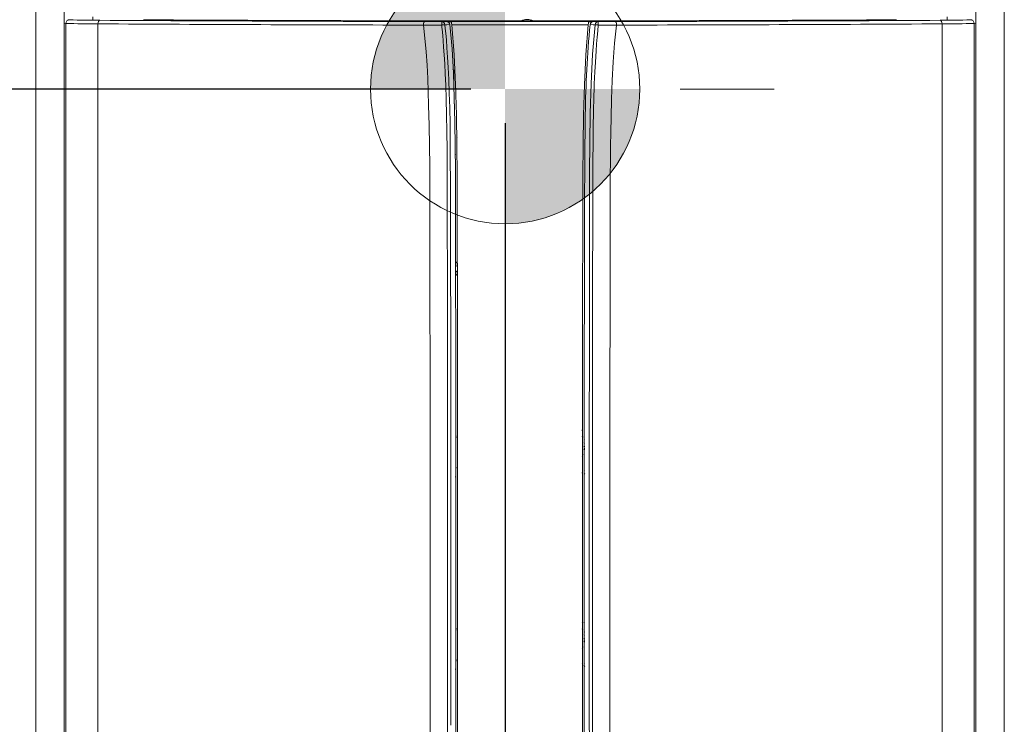
# Model space of a CAD drawing. Units: inches. Extents: x 0.8 to 15.8, y 0.6 to 10.5.
# Drawn here: x 13.5 to 14.9, y 5.3 to 6.4 of the extents above; entities that cross this region are included whole.
import ezdxf

# ---------------------------------------------------------------- set-up
doc = ezdxf.new("R2010")
doc.units = ezdxf.units.IN
doc.header["$MEASUREMENT"] = 0
doc.layers.add('FORMAT', color=7, linetype='Continuous')
doc.styles.add('SLDTEXTSTYLE0', font='TXT', dxfattribs={"width": 0.605})
doc.dimstyles.new('SLDDIMSTYLE0', dxfattribs={"dimtxt": 0.08, "dimasz": 0.13, "dimexe": 0, "dimexo": 0.0625, "dimgap": 0.02, "dimtad": 0, "dimtih": 1, "dimtoh": 1, "dimdec": 1, "dimlfac": 24, "dimrnd": 1e-09, "dimzin": 12, "dimdsep": 46, "dimlunit": 5, "dimtxsty": 'SLDTEXTSTYLE0', "dimsah": 1, "dimcen": 0.09, "dimadec": 0, "dimazin": 3, "dimtfac": 1, "dimtdec": 1, "dimtofl": 0, "dimtmove": 0, "dimatfit": 3, "dimfxl": 0, "dimfrac": 2, "dimtolj": 1, "dimtzin": 12, "dimarcsym": 0})
doc.dimstyles.new('SLDDIMSTYLE1', dxfattribs={"dimtxt": 0.08, "dimasz": 0.13, "dimexe": 0, "dimexo": 0.0625, "dimgap": 0.02, "dimtad": 0, "dimtih": 1, "dimtoh": 1, "dimdec": 6, "dimlfac": 24, "dimrnd": 1e-09, "dimzin": 12, "dimdsep": 46, "dimlunit": 5, "dimtxsty": 'SLDTEXTSTYLE0', "dimsah": 1, "dimcen": 0.09, "dimadec": 0, "dimazin": 3, "dimtfac": 1, "dimtdec": 1, "dimtofl": 0, "dimtmove": 0, "dimatfit": 3, "dimfxl": 0, "dimfrac": 2, "dimtolj": 1, "dimtzin": 12, "dimarcsym": 0})
doc.dimstyles.new('SLDDIMSTYLE2', dxfattribs={"dimtxt": 0.08, "dimasz": 0.13, "dimexe": 0, "dimexo": 0.0625, "dimgap": 0.02, "dimtad": 0, "dimtih": 1, "dimtoh": 1, "dimdec": 6, "dimlfac": 24, "dimrnd": 1e-09, "dimzin": 12, "dimdsep": 46, "dimlunit": 5, "dimtxsty": 'SLDTEXTSTYLE0', "dimsah": 1, "dimcen": 0.09, "dimadec": 0, "dimazin": 3, "dimtfac": 1, "dimtdec": 1, "dimtofl": 0, "dimtmove": 0, "dimatfit": 3, "dimfxl": 0, "dimfrac": 2, "dimtolj": 1, "dimtzin": 12, "dimarcsym": 0})

# ---------------------------------------------------------------- blocks, each defined once
blk = doc.blocks.new('_D')
at = {"layer": 'FORMAT'}
for p, q in [((14.1645, 6.2536), (13.0716, 6.2536)), ((13.1966, 6.2536), (13.1966, 5.8758)), ((13.082, 5.7345), (13.0636, 5.7345)), ((13.0636, 5.7345), (13.0636, 5.6117)), ((13.3111, 5.7345), (13.3295, 5.7345)), ((13.3295, 5.7345), (13.3295, 5.6117)), ((13.0636, 5.6117), (13.082, 5.6117)), ((13.3295, 5.6117), (13.3111, 5.6117)), ((13.1966, 4.7487), (13.1966, 5.5934)), ((13.4909, 4.7487), (13.0716, 4.7487))]:
    blk.add_line(p, q, dxfattribs=at)
for points in [[(13.1966, 6.2536), (13.1766, 6.1236), (13.2166, 6.1236)], [(13.1966, 4.7487), (13.2166, 4.8787), (13.1766, 4.8787)]]:
    blk.add_solid(points, dxfattribs=at)
at = {"layer": 'FORMAT', "char_height": 0.08, "attachment_point": 1, "style": 'SLDTEXTSTYLE0'}
for s, insert in [('36', (13.1355, 5.8559)), ('917', (13.1049, 5.7148))]:
    blk.add_mtext(s, dxfattribs=dict(at, insert=insert))
blk = doc.blocks.new('_D_1')
at = {"layer": 'FORMAT'}
for p, q in [((13.8145, 6.7748), (12.6419, 6.7748)), ((12.7669, 6.7748), (12.7669, 6.2264)), ((12.6218, 6.0851), (12.6034, 6.0851)), ((12.6034, 6.0851), (12.6034, 5.9623)), ((12.912, 6.0851), (12.9304, 6.0851)), ((12.9304, 6.0851), (12.9304, 5.9623)), ((12.6034, 5.9623), (12.6218, 5.9623)), ((12.9304, 5.9623), (12.912, 5.9623)), ((12.7669, 4.7487), (12.7669, 5.944)), ((13.4909, 4.7487), (12.6419, 4.7487))]:
    blk.add_line(p, q, dxfattribs=at)
for points in [[(12.7669, 6.7748), (12.7469, 6.6448), (12.7869, 6.6448)], [(12.7669, 4.7487), (12.7869, 4.8787), (12.7469, 4.8787)]]:
    blk.add_solid(points, dxfattribs=at)
at = {"layer": 'FORMAT', "char_height": 0.08, "attachment_point": 1, "style": 'SLDTEXTSTYLE0'}
for s, insert in [('48 5/8', (12.6141, 6.2065)), ('1235', (12.6447, 6.0654))]:
    blk.add_mtext(s, dxfattribs=dict(at, insert=insert))
blk = doc.blocks.new('_D_2')
at = {"layer": 'FORMAT'}
for p, q in [((14.2145, 6.2036), (14.2145, 4.3289)), ((13.5279, 4.7118), (13.5279, 4.3289)), ((13.0819, 4.4538), (13.0636, 4.4538)), ((13.0636, 4.4538), (13.0636, 4.3311)), ((13.3111, 4.4538), (13.3294, 4.4538)), ((13.3294, 4.4538), (13.3294, 4.3311)), ((13.5279, 4.4539), (13.4287, 4.4539)), ((14.2145, 4.4539), (13.5279, 4.4539)), ((13.0636, 4.3311), (13.0819, 4.3311)), ((13.3294, 4.3311), (13.3111, 4.3311))]:
    blk.add_line(p, q, dxfattribs=at)
for points in [[(13.5279, 4.4539), (13.6579, 4.4339), (13.6579, 4.4739)], [(14.2145, 4.4539), (14.0845, 4.4739), (14.0845, 4.4339)]]:
    blk.add_solid(points, dxfattribs=at)
at = {"layer": 'FORMAT', "char_height": 0.08, "attachment_point": 1, "style": 'SLDTEXTSTYLE0'}
for s, insert in [('16 1/2', (13.0438, 4.5753)), ('419', (13.1049, 4.4342))]:
    blk.add_mtext(s, dxfattribs=dict(at, insert=insert))
blk = doc.blocks.new('CENTER_OF_MASS')
at = {"linetype": 'Continuous', "lineweight": 0}
h = blk.add_hatch(color=0, dxfattribs=at)
edge = h.paths.add_edge_path(flags=0)
edge.add_arc((0, 0), 0.1969, 90, 180)
edge.add_line((-0.1969, 0), (0, 0))
edge.add_line((0, 0), (0, 0.1969))
h = blk.add_hatch(color=0, dxfattribs=at)
edge = h.paths.add_edge_path(flags=0)
edge.add_arc((0, 0), 0.1969, 270, 360)
edge.add_line((0.1969, 0), (0, 0))
edge.add_line((0, 0), (0, -0.1969))
at = {"color": 0, "linetype": 'Continuous', "lineweight": 0}
for p, q in [((0, 0.3937), (0, 0.2559)), ((-0.3937, 0), (-0.2559, 0)), ((0.3937, 0), (0.2559, 0)), ((0, -0.3937), (0, -0.2559))]:
    blk.add_line(p, q, dxfattribs=at)
blk.add_circle((0, 0), 0.1969, dxfattribs=at)

msp = doc.modelspace()

# ---------------------------------------------------------------- linework, layer by layer
at = {"color": 7, "linetype": 'Continuous', "lineweight": 15}
for p, q in [((13.52787038, 4.87374431), (13.52787038, 8.03261919)), ((13.56944614, 4.87374431), (13.56944614, 8.03261919)), ((13.56961798, 8.03261919), (13.56961798, 4.87374431)), ((14.90288368, 4.87374431), (14.90288368, 8.03261919)), ((14.90305553, 8.03261919), (14.90305553, 4.87374431)), ((14.94463128, 8.03261919), (14.94463128, 4.87374431)), ((13.52791751, 7.35951536), (13.52791751, 4.95576532)), ((14.94458415, 7.35951536), (14.94458415, 4.95576532)), ((13.57725771, 6.35477826), (13.57495898, 6.35501508)), ((13.61125084, 6.35501508), (13.61125084, 6.35934346)), ((14.12896538, 6.35244844), (14.12171723, 6.3522962)), ((14.34353928, 6.35244844), (14.12896538, 6.35244844)), ((14.13009795, 6.35214739), (14.13588307, 6.35214739)), ((14.13547453, 6.35327896), (14.33702711, 6.35327896)), ((14.33661859, 6.35214739), (14.34240369, 6.35214739)), ((14.34353928, 6.35244844), (14.34240342, 6.35214729)), ((14.3507872, 6.3522962), (14.34424246, 6.35243368)), ((14.86125083, 6.35934346), (14.86125083, 6.35501508)), ((14.89754268, 6.35501508), (14.89524395, 6.35477826)), ((13.56973585, 6.34981033), (13.57206797, 6.34957009)), ((13.57206797, 4.9628806), (13.57206797, 6.34957009)), ((13.61897475, 4.96400742), (13.61897475, 6.34891958)), ((14.13638098, 6.34737589), (14.33612067, 6.34737589)), ((14.85352691, 4.96400742), (14.85352691, 6.34891958)), ((14.90276581, 6.34981033), (14.90043369, 6.34957009)), ((14.90043369, 4.9628806), (14.90043369, 6.34957009)), ((14.13941402, 6.28176512), (14.13941402, 6.26040796)), ((14.14250082, 6.25509849), (14.14219132, 6.25509849)), ((14.14250082, 6.23926513), (14.14250082, 6.25509849)), ((14.14083731, 6.23155681), (14.14032825, 6.23155681)), ((14.331783, 6.21644953), (14.33138263, 6.19364978)), ((14.14327166, 6.20343184), (14.14327166, 6.20327198)), ((14.14327166, 6.20343184), (14.14338471, 6.20343184)), ((14.14426859, 6.18259847), (14.14338471, 6.18259847)), ((14.14377326, 6.18329895), (14.14426859, 6.18259847)), ((14.14146007, 6.1584318), (14.14184457, 6.1584318)), ((14.14192163, 5.74641137), (14.14240641, 5.74641137)), ((14.14240641, 5.74641137), (14.14240641, 5.74389059)), ((14.3272497, 5.74657808), (14.32826218, 5.74492174)), ((14.32801978, 5.75345217), (14.32773423, 5.75350585)), ((14.32995839, 5.74657808), (14.33047195, 5.74657808)), ((14.14240641, 5.74389059), (14.14192163, 5.74389059)), ((14.14479249, 5.73368183), (14.14479249, 5.73951518)), ((14.14479249, 5.7266818), (14.14479249, 5.73251516)), ((14.32722748, 5.73304579), (14.32764813, 5.73304579)), ((14.32822532, 5.7440572), (14.32722799, 5.74568831)), ((14.32722799, 5.7354774), (14.3276955, 5.7354774)), ((14.32764813, 5.73304579), (14.32764813, 5.73149447)), ((14.33027817, 5.74463897), (14.32973519, 5.74463897)), ((14.33016088, 5.73605907), (14.32982962, 5.736964)), ((14.32984224, 5.74207811), (14.3305083, 5.74207811)), ((14.33021744, 5.74596404), (14.32988718, 5.74505912)), ((14.32988718, 5.74505912), (14.3305487, 5.74505912)), ((14.33054062, 5.73955723), (14.32989476, 5.73955723)), ((14.33008412, 5.73757813), (14.33027713, 5.73706989)), ((14.33027753, 5.73996828), (14.33054062, 5.73955723)), ((14.3305083, 5.74207811), (14.33027778, 5.74184344)), ((14.33052749, 5.73505725), (14.3303149, 5.73563902)), ((14.14479249, 5.71968178), (14.14479249, 5.72551513)), ((14.14479249, 5.71268185), (14.14479249, 5.71851511)), ((14.32722748, 5.72854572), (14.32764813, 5.72854572)), ((14.32763259, 5.71705726), (14.3273405, 5.71760256)), ((14.3274219, 5.72407811), (14.3274219, 5.72197738)), ((14.32764813, 5.73107432), (14.32764813, 5.73055728)), ((14.32764813, 5.72854572), (14.32764813, 5.72699449)), ((14.32764813, 5.72657435), (14.32764813, 5.72605721)), ((14.32797131, 5.73149447), (14.32797131, 5.73107432)), ((14.32797131, 5.72699449), (14.32797131, 5.72657435)), ((14.33036287, 5.72605721), (14.3298781, 5.72605721)), ((14.32997404, 5.72857808), (14.33036287, 5.72857808)), ((14.33023461, 5.71869159), (14.3303125, 5.7183177)), ((14.33036287, 5.72857808), (14.33036287, 5.72605721)), ((14.14479249, 5.70568182), (14.14479249, 5.71151518)), ((14.32818453, 5.71705726), (14.32763259, 5.71705726)), ((14.14453942, 5.69909236), (14.14453942, 5.70072396)), ((14.1450242, 5.70072396), (14.1450242, 5.6991348)), ((14.32689278, 5.6927447), (14.32794186, 5.6927447)), ((14.32771128, 5.69231077), (14.32739358, 5.69231077)), ((14.32739358, 5.69170974), (14.32775615, 5.69170974)), ((14.32783961, 5.69127571), (14.32739358, 5.69127571)), ((14.32739358, 5.69057465), (14.32790482, 5.69057465)), ((14.32779957, 5.69564407), (14.32779957, 5.6960781)), ((14.32999776, 5.69231077), (14.32999776, 5.69167639)), ((14.32999776, 5.69124236), (14.32999776, 5.69014062)), ((14.33010991, 5.69124236), (14.32999776, 5.69124236)), ((14.33000082, 5.62634849), (14.33000082, 5.63734846)), ((14.32798493, 5.47317174), (14.32798493, 5.47359189)), ((14.14192163, 5.46516144), (14.14240641, 5.46516144)), ((14.14240641, 5.46264056), (14.14192163, 5.46264056)), ((14.14240641, 5.46516144), (14.14240641, 5.46264056)), ((14.32822532, 5.46280727), (14.32722799, 5.46443833)), ((14.3272497, 5.4653281), (14.32826218, 5.46367176)), ((14.32801978, 5.47220224), (14.32773423, 5.47225582)), ((14.33026798, 5.46338899), (14.32973519, 5.46338899)), ((14.32984224, 5.46082807), (14.3305083, 5.46082807)), ((14.33021744, 5.46471401), (14.32988718, 5.46380914)), ((14.32988718, 5.46380914), (14.3305487, 5.46380914)), ((14.33054062, 5.45830725), (14.32989476, 5.45830725)), ((14.32995839, 5.4653281), (14.33047195, 5.4653281)), ((14.3305083, 5.46082807), (14.33026813, 5.46058358)), ((14.33026823, 5.45873277), (14.33054062, 5.45830725)), ((14.14479249, 5.4524318), (14.14479249, 5.45826515)), ((14.14479249, 5.44543182), (14.14479249, 5.45126513)), ((14.14479249, 5.4384318), (14.14479249, 5.44426515)), ((14.32722748, 5.45179576), (14.32764813, 5.45179576)), ((14.32722748, 5.44729579), (14.32764813, 5.44729579)), ((14.32722799, 5.45422737), (14.32771639, 5.45422737)), ((14.32764813, 5.45179576), (14.32764813, 5.45024449)), ((14.32764813, 5.44982434), (14.32764813, 5.44930725)), ((14.32764813, 5.44729579), (14.32764813, 5.44574446)), ((14.32764813, 5.44532437), (14.32764813, 5.44480727)), ((14.32797131, 5.45024449), (14.32797131, 5.44982434)), ((14.32797131, 5.44574446), (14.32797131, 5.44532437)), ((14.33016088, 5.45480914), (14.32982962, 5.45571401)), ((14.32997404, 5.4473281), (14.33036287, 5.4473281)), ((14.33008412, 5.4563281), (14.33026838, 5.45584293)), ((14.33052749, 5.45380727), (14.3303149, 5.45438899)), ((14.33036287, 5.4473281), (14.33036287, 5.44480727)), ((14.14479249, 5.43143182), (14.14479249, 5.43726512)), ((14.14479249, 5.42443179), (14.14479249, 5.43026515)), ((14.32763259, 5.43580728), (14.3273405, 5.43635253)), ((14.3274219, 5.4407274), (14.3277174, 5.4407274)), ((14.32818453, 5.43580728), (14.32763259, 5.43580728)), ((14.33023461, 5.43744156), (14.3303125, 5.43706766)), ((14.14453942, 5.41784233), (14.14453942, 5.41947393)), ((14.1450242, 5.41947393), (14.1450242, 5.41788477)), ((14.32771128, 5.41106074), (14.32739358, 5.41106074)), ((14.32739358, 5.41045975), (14.32775615, 5.41045975)), ((14.32783961, 5.41002572), (14.32739358, 5.41002572)), ((14.32739358, 5.40932462), (14.32790482, 5.40932462)), ((14.32779957, 5.41439404), (14.32779957, 5.41482807)), ((14.32999776, 5.41106074), (14.32999776, 5.41042636)), ((14.32999776, 5.40999233), (14.32999776, 5.40889059)), ((14.33010991, 5.40999233), (14.32999776, 5.40999233)), ((14.33000082, 5.34509846), (14.33000082, 5.35609848))]:
    msp.add_line(p, q, dxfattribs=at)
at = {"color": 7, "linetype": 'Continuous', "lineweight": 15, "flags": 128}
for points in [[(13.61897475, 6.34891958), (13.61919974, 6.35090201), (13.61981514, 6.35258895), (13.62073644, 6.35371582), (13.62181917, 6.35412776)], [(14.12171723, 6.3522962), (14.10896225, 6.35230559), (14.0964136, 6.35232671)], [(14.13009823, 6.35214729), (14.12968811, 6.35232339), (14.12896538, 6.35244844)], [(14.34424246, 6.35243368), (14.34389087, 6.35244111), (14.34353928, 6.35244844)], [(14.37608805, 6.35232671), (14.36352413, 6.35230559), (14.3507872, 6.3522962)], [(14.85352691, 6.34891958), (14.85330193, 6.35090201), (14.85268647, 6.35258895), (14.85176517, 6.35371582), (14.85068249, 6.35412776)], [(14.09516217, 6.34711883), (14.10834052, 6.34715843), (14.12170115, 6.34720742)], [(14.10465652, 5.31315556), (14.1046593, 5.33283512), (14.10466326, 5.36197207), (14.10466673, 5.38892357), (14.10466969, 5.41368961), (14.10467209, 5.43571136), (14.10467416, 5.45736556), (14.1046765, 5.48708066), (14.10467815, 5.51597181), (14.10467913, 5.54403908), (14.10467943, 5.57128235), (14.10467907, 5.59770169), (14.10467863, 5.61094368), (14.10467799, 5.62396841), (14.10467718, 5.63677608), (14.10467621, 5.64936668), (14.10467495, 5.66271994), (14.10467311, 5.67926766), (14.10466975, 5.70429946), (14.10466579, 5.72814356), (14.10466125, 5.75079988), (14.1046541, 5.77972006), (14.10464585, 5.80644125), (14.10464384, 5.81213762), (14.10464179, 5.81772321), (14.10463967, 5.82319801), (14.10463751, 5.82856194), (14.10463474, 5.83505832), (14.10463129, 5.84259191), (14.10462762, 5.85005354), (14.10460995, 5.88036978), (14.10458843, 5.9094376), (14.10456304, 5.93725692), (14.10454102, 5.95770387), (14.10451673, 5.97741965), (14.10449017, 5.99640416), (14.10445792, 6.01675891), (14.10442267, 6.03839415), (14.1043989, 6.0593164), (14.1043743, 6.08062652), (14.10429574, 6.11190439), (14.10413801, 6.14079094), (14.10384158, 6.1704467), (14.10335367, 6.20048965), (14.10264615, 6.22988395), (14.10201282, 6.2497726), (14.10123289, 6.26907938), (14.10021433, 6.28858025), (14.09889497, 6.30820646), (14.09718563, 6.32816952), (14.09516217, 6.34711883)], [(14.12170114, 6.34720742), (14.12171915, 6.34703171), (14.12187391, 6.34551021), (14.12205852, 6.34366702), (14.12230463, 6.34116062), (14.1227207, 6.33678677), (14.12322496, 6.33123296), (14.12380134, 6.3244984), (14.12456203, 6.31485733), (14.12536469, 6.30351328), (14.12617218, 6.29046479), (14.12694751, 6.2757103), (14.12765624, 6.25924852), (14.12833511, 6.23878338), (14.1288654, 6.21617478), (14.12923739, 6.19142331), (14.12946669, 6.16453101), (14.12960132, 6.13550161), (14.12972367, 6.10491551), (14.1298436, 6.07225684), (14.12993614, 6.03751484), (14.130002, 6.00068883), (14.13004244, 5.96376153), (14.13006593, 5.9249527), (14.13007939, 5.88426413), (14.13009241, 5.84169843), (14.13010918, 5.79726589), (14.13012149, 5.75098468), (14.13012934, 5.7056651), (14.13013423, 5.65872322), (14.13013668, 5.61014309), (14.13013694, 5.55990681), (14.13013531, 5.5080144), (14.13013198, 5.45446585), (14.13012716, 5.39926115), (14.13012104, 5.34240036), (14.13011369, 5.28388343)], [(14.12644253, 6.34761847), (14.12933473, 6.34768486), (14.13375625, 6.34778127)], [(14.1348866, 5.32381146), (14.13488688, 5.32604253), (14.13488852, 5.33965939), (14.13489028, 5.35487529), (14.13489214, 5.37169029), (14.13489405, 5.39010437), (14.13489601, 5.41011749), (14.13489795, 5.43172974), (14.13489982, 5.45494104), (14.13490155, 5.47975143), (14.13490304, 5.5061609), (14.13490417, 5.53416946), (14.13490486, 5.56682578), (14.13490472, 5.60141711), (14.13490457, 5.60843913), (14.13490437, 5.61553586), (14.13490413, 5.62270729), (14.13490382, 5.62995332), (14.13490347, 5.63727405), (14.13490305, 5.64466939), (14.13490256, 5.65213943), (14.13490201, 5.65968407), (14.13489668, 5.70955818), (14.13488792, 5.7576068), (14.13487494, 5.80381682), (14.13485797, 5.84817652), (14.13484558, 5.89066586), (14.13483106, 5.93127729), (14.1348051, 5.97000906), (14.13475543, 6.01044205), (14.13467825, 6.0485992), (14.13457089, 6.08448117), (14.13443542, 6.11809023), (14.13431425, 6.14944916), (14.13414807, 6.17707673), (14.13386333, 6.20268825), (14.13342721, 6.22628068), (14.13283418, 6.24785217), (14.13209994, 6.26740143), (14.13125577, 6.28492809), (14.13034359, 6.30043175), (14.12941135, 6.31391281), (14.12850909, 6.32537145), (14.12768542, 6.33480836), (14.12698458, 6.34222394), (14.126444, 6.34761867)], [(14.13375625, 6.34778127), (14.13372377, 6.34809562), (14.133691, 6.34840704)], [(14.1421664, 4.97961639), (14.14217408, 5.02294978), (14.14218884, 5.10961655), (14.14221495, 5.28295011), (14.14222552, 5.36961688), (14.14223354, 5.45628366), (14.14223747, 5.62961726), (14.14222939, 5.71628404), (14.14216861, 5.88961759), (14.14209571, 5.97628437), (14.14195204, 6.06295105), (14.14169754, 6.13416511), (14.14089931, 6.20537339), (14.14011186, 6.24102687), (14.13882837, 6.27667301), (14.13679459, 6.31227143), (14.13375623, 6.34778176)], [(14.14475019, 4.98215792), (14.14480732, 5.74708554), (14.14473513, 5.91536766), (14.1444833, 6.08363853), (14.14430099, 6.1277052), (14.14394642, 6.17175954), (14.14328587, 6.21577869), (14.14206188, 6.25974875), (14.13993256, 6.30364), (14.13638098, 6.34737589)], [(14.32775147, 4.98215792), (14.32769464, 5.74708554), (14.32776836, 5.91536766), (14.32800379, 6.08363765), (14.32820301, 6.12770354), (14.32853159, 6.17175808), (14.3291866, 6.21577937), (14.33043299, 6.25974953), (14.33257058, 6.30364127), (14.33612071, 6.34737589)], [(14.34605729, 6.34761906), (14.34242134, 6.30449349), (14.34014452, 6.26132667), (14.33889117, 6.2181396), (14.33832561, 6.17495351), (14.33811219, 6.13178952), (14.33769115, 5.96236889), (14.33759961, 5.65976689), (14.33767019, 4.97224027)], [(14.33881069, 6.34840723), (14.33877734, 6.3480921), (14.33874543, 6.34778146)], [(14.33874543, 6.34778146), (14.34305467, 6.34768799), (14.34605913, 6.34761886)], [(14.3508015, 6.3472082), (14.34996238, 6.33872451), (14.34912879, 6.32957086), (14.34831394, 6.31975056), (14.34752954, 6.30926714), (14.34701663, 6.30173521), (14.34643953, 6.29243724), (14.34571544, 6.27911713), (14.34526977, 6.26967679), (14.34494121, 6.26188859), (14.34459604, 6.25267666), (14.34430989, 6.24397258), (14.34407136, 6.2356954), (14.34385208, 6.22693989), (14.3437251, 6.22118906), (14.3436171, 6.21577184), (14.34352252, 6.21052124), (14.3434864, 6.20836497), (14.34345095, 6.206156), (14.34341627, 6.20389442), (14.34338241, 6.20158005), (14.34334944, 6.19921307), (14.34331808, 6.19684355), (14.34326735, 6.1927167), (14.34320727, 6.18728452), (14.34314224, 6.18054859), (14.34308, 6.17289248), (14.34302667, 6.16496563), (14.34298932, 6.15830587), (14.34296056, 6.15236828), (14.34292928, 6.14500541), (14.34290326, 6.13811313), (14.34288015, 6.13156278), (14.34280241, 6.11053356), (14.34271759, 6.08932043), (14.34264704, 6.06815521), (14.34258872, 6.04675298), (14.34255087, 6.02897444), (14.34250707, 6.00481002), (14.34248531, 5.9884689), (14.34246545, 5.96931798), (14.3424538, 5.95521663), (14.34244343, 5.93967562), (14.3424347, 5.92269504), (14.34242792, 5.90522959), (14.34242262, 5.88907415), (14.34241826, 5.874234), (14.34241445, 5.86070914), (14.34241306, 5.85585268), (14.34241169, 5.85119127), (14.34241032, 5.84672474), (14.34240894, 5.84245317), (14.34240754, 5.83837657), (14.3424061, 5.83449483), (14.34240441, 5.83031214), (14.34240165, 5.82337323), (14.34239423, 5.80227137), (14.34238836, 5.78224074), (14.34238309, 5.76077877), (14.34237886, 5.74070014), (14.34237536, 5.72200446), (14.34237255, 5.70469193), (14.3423706, 5.69060095), (14.34236907, 5.67758091), (14.34236803, 5.6670093), (14.34236791, 5.66568629), (14.3423678, 5.66437755), (14.34236769, 5.66308308), (14.34236758, 5.66180279), (14.34236749, 5.66053668), (14.34236739, 5.65928485), (14.34236719, 5.65688942), (14.3423669, 5.65326151), (14.34236643, 5.64728091), (14.34236587, 5.63952546), (14.34236527, 5.62999497), (14.34236467, 5.61868965), (14.34236413, 5.60560948), (14.34236368, 5.58899419), (14.34236348, 5.57018774), (14.34236363, 5.54919005), (14.34236421, 5.52600115), (14.34236532, 5.50062112), (14.34236701, 5.47304991), (14.34236927, 5.44452005), (14.34237216, 5.41397087), (14.34237571, 5.38140229), (14.3423799, 5.34681429), (14.34238468, 5.31020691)], [(14.35080046, 6.34720752), (14.35080126, 6.34740385), (14.3508017, 6.34759999)], [(14.37733944, 6.34711913), (14.36416109, 6.34715863), (14.35080046, 6.34720752)], [(14.37733944, 6.34711913), (14.37461803, 6.32061676), (14.37256472, 6.29322307), (14.37113448, 6.26616495), (14.37012909, 6.23896221), (14.36940659, 6.21216613), (14.36898225, 6.19113164), (14.36866035, 6.16973165), (14.36843662, 6.14882398), (14.36828278, 6.12743162), (14.36819113, 6.10686156), (14.36817517, 6.10188082), (14.36816089, 6.09676358), (14.36814829, 6.09150985), (14.36813989, 6.08744576), (14.36813378, 6.08405291), (14.36812766, 6.08026211), (14.3681215, 6.07607336), (14.36811665, 6.07250304), (14.36811178, 6.06868692), (14.36810691, 6.06462528), (14.36810202, 6.06031783), (14.36809712, 6.05576476), (14.3680922, 6.05096598), (14.36808736, 6.04601398), (14.36807705, 6.03721829), (14.36806227, 6.02752989), (14.3680458, 6.01797731), (14.36803036, 6.00861412), (14.3680165, 5.99974128), (14.36798166, 5.97491071), (14.36795067, 5.94884726), (14.36792358, 5.92155076), (14.36790835, 5.90353835), (14.36789468, 5.88502659), (14.3678826, 5.86601558), (14.36787207, 5.84650523), (14.36786371, 5.82796668), (14.36785815, 5.81359517), (14.36785019, 5.78936954), (14.36784318, 5.76313714), (14.3678371, 5.73489798), (14.36783443, 5.72002585), (14.36783198, 5.70465204), (14.36782977, 5.68877653), (14.3678278, 5.67239944), (14.36782617, 5.65651093), (14.36782507, 5.64390976), (14.3678232, 5.61338243), (14.36782233, 5.58169761), (14.36782249, 5.54618137), (14.36782382, 5.50931522), (14.3678263, 5.47109907), (14.367827, 5.46255398), (14.36782749, 5.456913), (14.36782802, 5.45109373), (14.3678286, 5.44509615), (14.36782921, 5.43892034), (14.36782987, 5.43256617), (14.36783158, 5.416883), (14.36783352, 5.40020919), (14.36783692, 5.37305818), (14.36784084, 5.34363294), (14.36784531, 5.3119334)], [(14.33138325, 6.19364978), (14.33107629, 6.16783225), (14.3305291, 6.0645541), (14.3303873, 5.96127575), (14.3303151, 5.85799741), (14.33027956, 5.75471916), (14.3302653, 5.65144082), (14.33026348, 5.54816252), (14.33026896, 5.44488422), (14.33027932, 5.34160593), (14.33029286, 5.23832763), (14.33030053, 5.18668846), (14.33031722, 5.08315242), (14.33033526, 4.97961639)], [(14.32745938, 5.75408381), (14.32769951, 5.75392267), (14.32798493, 5.75387232)], [(14.32787436, 5.7493127), (14.32779475, 5.74896725), (14.32769541, 5.74884894)], [(14.32787436, 5.7493127), (14.32779475, 5.74896725), (14.32769541, 5.74884894)], [(14.33010027, 5.75552816), (14.33003624, 5.75545219), (14.33002099, 5.75537514)], [(14.33010027, 5.75552816), (14.33003624, 5.75545219), (14.33002099, 5.75537514)], [(14.33002099, 5.75537514), (14.33004587, 5.75528245), (14.33009573, 5.75522515)], [(14.33002099, 5.75537514), (14.33004587, 5.75528245), (14.33009573, 5.75522515)], [(14.33075421, 5.75448186), (14.33052587, 5.7545458), (14.33034519, 5.75459146)], [(14.33075421, 5.75448186), (14.33052587, 5.7545458), (14.33034519, 5.75459146)], [(14.14402485, 5.74427837), (14.14436839, 5.74436373), (14.1446171, 5.74461531), (14.14473333, 5.74515954)], [(14.14402485, 5.74427837), (14.14436839, 5.74436373), (14.1446171, 5.74461531), (14.14473333, 5.74515954)], [(14.32704739, 5.71853046), (14.3274313, 5.71855246), (14.32751797, 5.71859313), (14.32758319, 5.71866334), (14.3276187, 5.71875241), (14.32762798, 5.71884813)], [(14.32704739, 5.71853046), (14.3274313, 5.71855246), (14.32751797, 5.71859313), (14.32758319, 5.71866334), (14.3276187, 5.71875241), (14.32762798, 5.71884813)], [(14.1450242, 5.6991348), (14.14501116, 5.69886405), (14.14496916, 5.6986555)], [(14.1450242, 5.6991348), (14.14501116, 5.69886405), (14.14496916, 5.6986555)], [(14.32740133, 5.69539973), (14.32748106, 5.69522236), (14.32753248, 5.69477239)], [(14.32818391, 5.69230187), (14.32791932, 5.69230999), (14.32771128, 5.69231077)], [(14.32818391, 5.69230187), (14.32791932, 5.69230999), (14.32771128, 5.69231077)], [(14.32775615, 5.69170974), (14.3279809, 5.69171101), (14.32815731, 5.69171863)], [(14.32775615, 5.69170974), (14.3279809, 5.69171101), (14.32815731, 5.69171863)], [(14.33006987, 5.69476037), (14.33010172, 5.69513749), (14.3301862, 5.69542232)], [(14.33006987, 5.69476037), (14.33010172, 5.69513749), (14.3301862, 5.69542232)], [(14.33027118, 5.69399038), (14.33012221, 5.69431392), (14.33006987, 5.69476037)], [(14.33027118, 5.69399038), (14.33012221, 5.69431392), (14.33006987, 5.69476037)], [(14.3301862, 5.69542232), (14.3304507, 5.69580423), (14.33075273, 5.69600927)], [(14.3301862, 5.69542232), (14.3304507, 5.69580423), (14.33075273, 5.69600927)], [(14.1423821, 5.68510668), (14.14234228, 5.68486332), (14.14223234, 5.68466327)], [(14.1423821, 5.68510668), (14.14234228, 5.68486332), (14.14223234, 5.68466327)], [(14.32745938, 5.47283383), (14.32769951, 5.47267264), (14.32798493, 5.47262233)], [(14.33034519, 5.47334143), (14.3300081, 5.47344879), (14.32976901, 5.47358886)], [(14.33034519, 5.47334143), (14.3300081, 5.47344879), (14.32976901, 5.47358886)], [(14.33010027, 5.47427818), (14.33003624, 5.47420216), (14.33002099, 5.47412516)], [(14.33010027, 5.47427818), (14.33003624, 5.47420216), (14.33002099, 5.47412516)], [(14.33002099, 5.47412516), (14.33004587, 5.47403242), (14.33009573, 5.47397517)], [(14.33002099, 5.47412516), (14.33004587, 5.47403242), (14.33009573, 5.47397517)], [(14.33075421, 5.47323187), (14.33052587, 5.47329582), (14.33034519, 5.47334143)], [(14.33075421, 5.47323187), (14.33052587, 5.47329582), (14.33034519, 5.47334143)], [(14.14402485, 5.46302839), (14.14436839, 5.46311375), (14.1446171, 5.46336528), (14.14473333, 5.4639096)], [(14.14402485, 5.46302839), (14.14436839, 5.46311375), (14.1446171, 5.46336528), (14.14473333, 5.4639096)], [(14.32787436, 5.46806272), (14.32779475, 5.46771722), (14.3277154, 5.46762272)], [(14.32787436, 5.46806272), (14.32779475, 5.46771722), (14.3277154, 5.46762272)], [(14.32704739, 5.43728048), (14.3274313, 5.43730248), (14.32751797, 5.43734315), (14.32758319, 5.43741335), (14.3276187, 5.43750243), (14.32762798, 5.4375981)], [(14.32704739, 5.43728048), (14.3274313, 5.43730248), (14.32751797, 5.43734315), (14.32758319, 5.43741335), (14.3276187, 5.43750243), (14.32762798, 5.4375981)], [(14.14421826, 5.41734088), (14.14438701, 5.4173733), (14.14445591, 5.41742502), (14.14449849, 5.41749992), (14.14453942, 5.41784233)], [(14.14421826, 5.41734088), (14.14438701, 5.4173733), (14.14445591, 5.41742502), (14.14449849, 5.41749992), (14.14453942, 5.41784233)], [(14.1450242, 5.41788477), (14.14501116, 5.41761407), (14.14496916, 5.41740556)], [(14.1450242, 5.41788477), (14.14501116, 5.41761407), (14.14496916, 5.41740556)], [(14.1423821, 5.40385675), (14.14234228, 5.40361334), (14.14222865, 5.40340649)], [(14.1423821, 5.40385675), (14.14234228, 5.40361334), (14.14222865, 5.40340649)], [(14.32740133, 5.41414975), (14.32748106, 5.41397238), (14.32753248, 5.41352236)], [(14.32818391, 5.41105184), (14.32791932, 5.41106001), (14.32771128, 5.41106074)], [(14.32818391, 5.41105184), (14.32791932, 5.41106001), (14.32771128, 5.41106074)], [(14.32775615, 5.41045975), (14.3279809, 5.41046103), (14.32815731, 5.41046865)], [(14.32775615, 5.41045975), (14.3279809, 5.41046103), (14.32815731, 5.41046865)], [(14.33006987, 5.41351034), (14.33010172, 5.41388746), (14.3301862, 5.41417233)], [(14.33006987, 5.41351034), (14.33010172, 5.41388746), (14.3301862, 5.41417233)], [(14.33027219, 5.41273819), (14.33012221, 5.41306389), (14.33006987, 5.41351034)], [(14.33027219, 5.41273819), (14.33012221, 5.41306389), (14.33006987, 5.41351034)], [(14.3301862, 5.41417233), (14.3304507, 5.4145542), (14.33075273, 5.41475924)], [(14.3301862, 5.41417233), (14.3304507, 5.4145542), (14.33075273, 5.41475924)]]:
    msp.add_lwpolyline(points, dxfattribs=at)
at = {"color": 7, "linetype": 'Continuous', "lineweight": 15}
for centre, radius, start, end in [((13.57727144, 6.34957481), 0.00520347, 90.1512116, 180.05190835), ((13.62011149, 7.76375955), 1.40963283, 268.25790159, 270.06940831), ((14.37290873, 141.74290695), 135.39086257, 269.6821463091, 269.8829905158), ((14.10165824, 6.34831215), 0.00660476, 142.56738756, 190.40909833), ((15.56745567, 6.3456601), 1.44575367, 179.73700762, 179.92289262), ((14.12148983, 6.34734094), 0.00496048, 3.20724998, 87.37244418), ((14.12854249, 6.34705231), 0.0053236, 14.74252308, 73.01750757), ((13.17965399, 6.24995129), 0.96167462, 5.81445168, 6.10027766), ((14.24666749, 6.33728598), 0.01822917, 61.32176728, 118.67823272), ((15.28443145, 6.25083561), 0.95321209, 173.89881662, 174.18717995), ((14.34391113, 6.34709849), 0.00526551, 106.62945216, 165.60820251), ((14.35089191, 6.34746201), 0.00483533, 91.24197217, 178.14109911), ((14.0496602, 6.34901234), 0.30114482, 359.7312851, 0.62479933), ((14.09636359, 142.59385393), 136.24181438, 270.1176367351, 270.3172264737), ((14.37084358, 6.34831232), 0.00660453, 349.59162776, 37.43233565), ((14.85456199, 7.61498444), 1.26086265, 269.82370857, 271.8489797), ((14.8952302, 6.34957479), 0.0052035, 359.94831622, 89.84856383), ((13.61534846, 7.77893596), 1.43002098, 268.26564198, 270.14529247), ((14.37233546, 142.60420063), 136.25736371, 269.6832126507, 269.8834494501), ((14.12589085, 6.34738402), 0.00419342, 176.96762062, 182.41373157), ((14.13374471, 6.23586581), 0.11199108, 93.73776697, 96.17355276), ((14.12414052, 6.32221224), 0.02551031, 84.82266161, 95.48231624), ((15.92817859, 6.19767869), 1.59650513, 174.60510564, 179.32633186), ((14.33837928, 6.23158747), 0.11628535, 83.86816297, 86.21415702), ((14.34833473, 6.32356232), 0.02416393, 84.14028948, 95.40374818), ((14.10066128, 142.49546894), 136.14863094, 270.1164352662, 270.3168320015), ((14.85957371, 7.60439824), 1.25549321, 269.72404691, 271.86501864), ((14.13788624, 6.28176514), 0.00083333, 0, 90), ((14.13821347, 6.28174401), 0.00050655, 2.38812843, 51.79236097), ((14.14101124, 6.15843181), 0.00083333, 301.13068197, 0), ((14.14072999, 5.99743181), 0.00370833, 291.210424, 68.90254479), ((14.14072999, 5.98443181), 0.00370833, 291.55234354, 68.5120016), ((14.32800142, 5.75464317), 0.00077103, 170.21469768, 268.77473276), ((14.32797794, 5.75487445), 0.00074313, 89.38355731, 187.75216853), ((14.3279417, 5.75493573), 0.00068323, 86.28710931, 170.06153033), ((14.33045051, 5.75439932), 0.00052817, 184.58535583, 273.80577906), ((14.14401086, 5.74528964), 0.00073409, 349.79181752, 88.90808218), ((14.32990071, 5.73237427), 0.00030095, 262.01627035, 2.8663743), ((14.32996212, 5.73241714), 0.00024077, 353.36472836, 90.28650856), ((14.32734571, 5.71891658), 0.00067659, 356.23755181, 102.1414034), ((14.32735779, 5.71887346), 0.00027138, 354.64522619, 73.77760215), ((14.32998255, 5.73132482), 0.00080055, 267.69148537, 359.13269914), ((14.14426986, 5.6989104), 0.00074431, 263.60462982, 339.97290102), ((14.33011019, 5.69045846), 0.0007839, 20.39742575, 90.02061662), ((14.14158504, 5.68619979), 0.00070221, 3.49158304, 100.32979356), ((14.32797797, 5.47362445), 0.00074314, 89.38512846, 187.75059738), ((14.32794174, 5.4736857), 0.00068328, 86.29075499, 170.05788465), ((14.14401085, 5.46403965), 0.00073409, 349.79589332, 88.90718546), ((14.32990067, 5.45112428), 0.00030098, 262.02425228, 2.85839237), ((14.32998265, 5.45007473), 0.00080045, 267.68382207, 359.13681215), ((14.32996205, 5.45116709), 0.00024084, 353.37095975, 90.26991339), ((14.32734563, 5.43766655), 0.00067667, 356.23864283, 102.13246076), ((14.32735772, 5.43762343), 0.00027144, 354.64670477, 73.76701371), ((14.14426996, 5.41766029), 0.00074415, 263.59525188, 339.98227895), ((14.14158508, 5.40494981), 0.00070217, 3.48762556, 100.33375103), ((14.33011031, 5.4092086), 0.00078373, 20.3887592, 90.02928317)]:
    msp.add_arc(centre, radius, start, end, dxfattribs=at)
for centre, major_axis, start_param, end_param in [((13.73530598, 6.35507908), (0.05, 0), 3.2527063888, 4.1346567036), ((14.46922624, 6.36580903), (1.48187886, 0), 4.1729087263, 4.4380309803), ((14.13547453, 6.35546066), (0.25, 0), 4.4380309803, 4.7123889804), ((14.33702712, 6.35546066), (0.25, 0), 4.7123889804, 4.9867469805), ((14.0032754, 6.36580903), (1.48187886, 0), 4.9867469805, 5.2518692345), ((14.73719567, 6.35507908), (0.05, 0), 5.2901212572, 6.1720715719)]:
    msp.add_ellipse(centre, major_axis=major_axis, ratio=0.0087268678, start_param=start_param, end_param=end_param, dxfattribs=at)

# ---------------------------------------------------------------- block references
at = {"color": 7, "linetype": 'Continuous', "lineweight": 0}
msp.add_blockref('CENTER_OF_MASS', (14.21452064, 6.25358601), dxfattribs=at)

# ---------------------------------------------------------------- dimensions: what is measured, and where the dimension line sits
at = {"layer": 'FORMAT'}
for base, p1, p2, angle, dimstyle, picture, middle in [((12.76690975, 6.77476214), (13.54093832, 4.74874431), (13.86447999, 6.77476214), 90, 'SLDDIMSTYLE1', '_D_1', (12.76690975, 6.08518698)), ((14.21452064, 4.45394537), (13.52791749, 4.76176514), (14.21452064, 6.25358601), 0, 'SLDDIMSTYLE2', '_D_2', (13.19653202, 4.45394537)), ((13.19656239, 6.25358601), (13.54093832, 4.74874431), (14.21452064, 6.25358601), 90, 'SLDDIMSTYLE0', '_D', (13.19656239, 5.73460003))]:
    dim = msp.add_linear_dim(base=base, p1=p1, p2=p2, angle=angle, dimstyle=dimstyle, dxfattribs=at)
    dim.commit()
    dim.dimension.update_dxf_attribs({"geometry": picture, "text_midpoint": middle, "dimtype": 160})

doc.saveas('drawing.dxf')
